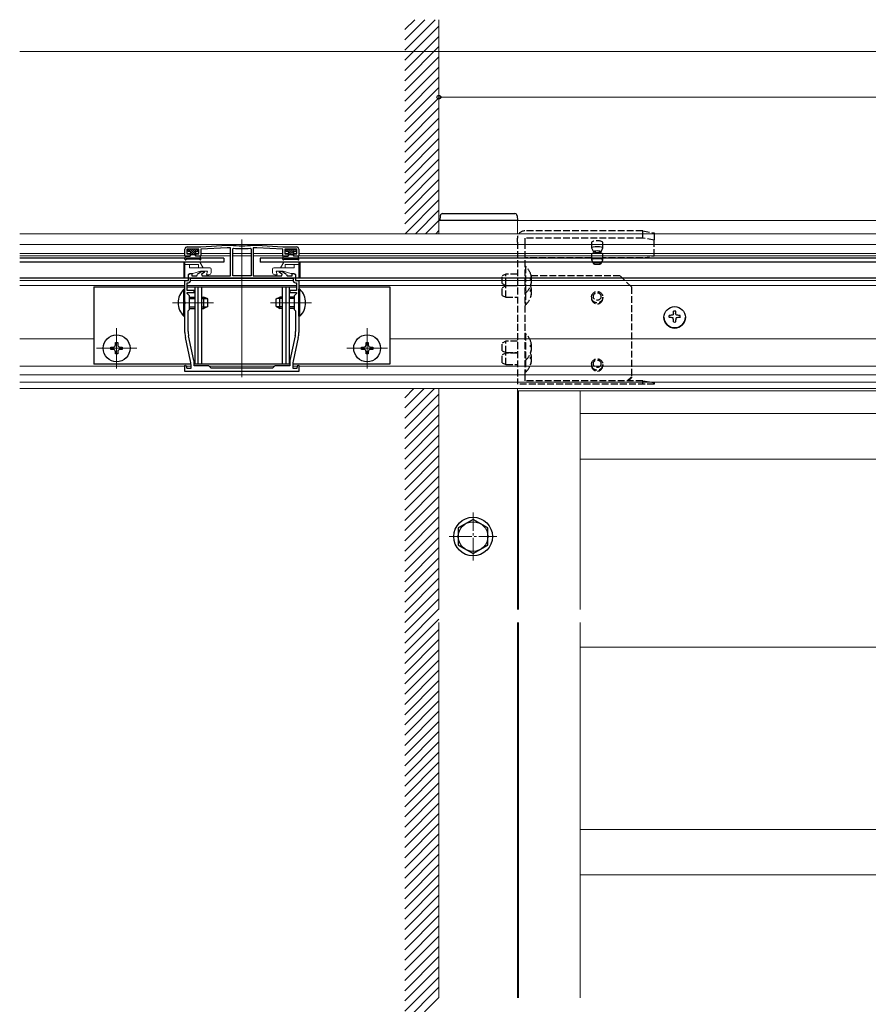
# Model space of a CAD drawing. Extents: x 0 to 1980, y 0 to 3206.
# Drawn here: x 810 to 1183, y 858 to 1290 of the extents above; entities that cross this region are included whole.
import ezdxf

# ---------------------------------------------------------------- set-up
doc = ezdxf.new("R2010")
doc.units = 0
doc.linetypes.add('YCENTER_1', pattern=[13, 10, -1, 1, -1])
doc.linetypes.add('YHIDDEN_1', pattern=[4, 3, -1])
for name, color, linetype, lineweight in [('YKK_11', 7, 'CONTINUOUS', 30), ('YKK_12', 2, 'CONTINUOUS', 13), ('YKK_13', 4, 'CONTINUOUS', 30), ('YKK_D', 6, 'CONTINUOUS', 13), ('YSS_K', 3, 'CONTINUOUS', 13)]:
    doc.layers.add(name, color=color, linetype=linetype, lineweight=lineweight)

msp = doc.modelspace()

# ---------------------------------------------------------------- linework, layer by layer
at = {"layer": 'YKK_11', "linetype": 'ByBlock', "lineweight": -2, "ltscale": 0.5}
for p, q in [((883, 1186.49), (883, 1189.49)), ((889.1, 1189.49), (883.9, 1189.49)), ((883.9, 1189.49), (883.9, 1187.49)), ((884, 1190.49), (890, 1190.49)), ((889.1, 1187.49), (889.1, 1189.49)), ((890, 1190.49), (901.5, 1191.29)), ((901.5, 1190.09), (890, 1189.49)), ((890, 1189.49), (890, 1186.49)), ((901.5, 1191.29), (902.98, 1191.29)), ((903, 1190.09), (901.5, 1190.09)), ((902.98, 1191.29), (903.02, 1191.29)), ((903, 1177.79), (903, 1190.09)), ((904, 1189.65), (904.33, 1189.95)), ((904, 1177.79), (904, 1189.65)), ((911.67, 1189.95), (912, 1189.65)), ((912, 1189.65), (912, 1177.79)), ((912, 1189.65), (912, 1177.79)), ((912.98, 1191.29), (913.02, 1191.29)), ((914.5, 1190.09), (913, 1190.09)), ((913, 1190.09), (913, 1177.79)), ((913.02, 1191.29), (914.5, 1191.29)), ((914.5, 1191.29), (926, 1190.49)), ((926, 1189.49), (914.5, 1190.09)), ((926, 1190.49), (932, 1190.49)), ((926, 1186.49), (926, 1189.49)), ((932.1, 1189.49), (926.9, 1189.49)), ((926.9, 1189.49), (926.9, 1187.49)), ((932.1, 1187.49), (932.1, 1189.49)), ((933, 1189.49), (933, 1186.49)), ((885.25, 1186.49), (883, 1186.49)), ((883.9, 1187.49), (885.25, 1187.49)), ((885.25, 1187.49), (885.25, 1186.49)), ((887.75, 1186.49), (887.75, 1187.49)), ((887.75, 1187.49), (889.1, 1187.49)), ((890, 1186.49), (887.75, 1186.49)), ((928.25, 1186.49), (926, 1186.49)), ((926.9, 1187.49), (928.25, 1187.49)), ((928.25, 1187.49), (928.25, 1186.49)), ((930.75, 1186.49), (930.75, 1187.49)), ((930.75, 1187.49), (932.1, 1187.49)), ((933, 1186.49), (930.75, 1186.49)), ((884.5, 1178.39), (885.37, 1178.89)), ((884.5, 1175.79), (884.5, 1178.39)), ((885.37, 1178.89), (886, 1178.89)), ((885.5, 1176.79), (930.5, 1176.79)), ((885.5, 1176.79), (930.5, 1176.79)), ((885.5, 1175.79), (885.5, 1176.79)), ((886, 1178.89), (886, 1177.79)), ((886, 1177.79), (888.18, 1177.79)), ((888.18, 1177.79), (888.38, 1178.32)), ((888.82, 1178.84), (890.46, 1179.79)), ((891.5, 1179.24), (890.3, 1178.54)), ((890.3, 1178.54), (890.5, 1177.79)), ((890.46, 1179.79), (891.5, 1179.79)), ((890.5, 1177.79), (903, 1177.79)), ((891.5, 1179.79), (891.5, 1179.24)), ((912, 1177.79), (904, 1177.79)), ((913, 1177.79), (925.5, 1177.79)), ((924.5, 1179.24), (924.5, 1179.79)), ((924.5, 1179.79), (925.54, 1179.79)), ((925.7, 1178.54), (924.5, 1179.24)), ((925.5, 1177.79), (925.7, 1178.54)), ((925.54, 1179.79), (927.18, 1178.84)), ((927.62, 1178.32), (927.82, 1177.79)), ((927.82, 1177.79), (930, 1177.79)), ((930, 1177.79), (930, 1178.89)), ((930, 1178.89), (930.63, 1178.89)), ((930.5, 1176.79), (930.5, 1175.79)), ((930.63, 1178.89), (931.5, 1178.39)), ((931.5, 1178.39), (931.5, 1175.79)), ((883, 1166.45), (883, 1175.79)), ((883, 1175.79), (884.5, 1175.79)), ((884, 1171.39), (884, 1174.79)), ((884, 1174.79), (884.5, 1174.79)), ((931.5, 1175.79), (933, 1175.79)), ((931.5, 1174.79), (932, 1174.79)), ((932, 1174.79), (932, 1171.39)), ((933, 1175.79), (933, 1166.45)), ((887, 1171.39), (884, 1171.39)), ((884, 1169.99), (884, 1170.49)), ((884, 1170.49), (887, 1170.49)), ((885, 1168.99), (884, 1169.99)), ((885, 1162.99), (885, 1168.99)), ((887, 1170.49), (887, 1171.39)), ((932, 1171.39), (929, 1171.39)), ((929, 1171.39), (929, 1170.49)), ((929, 1170.49), (932, 1170.49)), ((932, 1169.99), (931, 1168.99)), ((931, 1168.99), (931, 1162.99)), ((932, 1170.49), (932, 1169.99)), ((883.12, 1166.27), (883, 1166.45)), ((883, 1165.53), (883.12, 1165.72)), ((883, 1152.86), (883, 1165.53)), ((883.12, 1165.72), (883.12, 1166.27)), ((933, 1166.45), (932.88, 1166.27)), ((932.88, 1166.27), (932.88, 1165.72)), ((932.88, 1165.72), (933, 1165.53)), ((933, 1165.53), (933, 1152.86)), ((884.4, 1162.39), (885, 1162.99)), ((884.4, 1153.32), (884.4, 1162.39)), ((931, 1162.99), (931.6, 1162.39)), ((931.6, 1162.39), (931.6, 1153.32)), ((885.47, 1140.34), (883.23, 1150.75)), ((886.95, 1140.59), (884.59, 1151.53)), ((931.41, 1151.53), (929.05, 1140.59)), ((932.77, 1150.75), (930.53, 1140.34)), ((883, 1138.46), (883.43, 1138.52)), ((883, 1135.79), (883, 1138.46)), ((883.43, 1138.52), (883.76, 1137.29)), ((883.76, 1137.29), (885.7, 1137.29)), ((885.7, 1137.29), (885.7, 1138.22)), ((887, 1138.29), (887, 1140.16)), ((893.5, 1138.29), (887, 1138.29)), ((894.5, 1137.29), (893.5, 1138.29)), ((908, 1137.29), (894.5, 1137.29)), ((921.5, 1137.29), (908, 1137.29)), ((922.5, 1138.29), (921.5, 1137.29)), ((929, 1138.29), (922.5, 1138.29)), ((929, 1140.16), (929, 1138.29)), ((930.3, 1138.22), (930.3, 1137.29)), ((930.3, 1137.29), (932.24, 1137.29)), ((932.24, 1137.29), (932.57, 1138.52)), ((932.57, 1138.52), (933, 1138.46)), ((933, 1138.46), (933, 1135.79)), ((908, 1135.79), (883, 1135.79)), ((933, 1135.79), (908, 1135.79))]:
    msp.add_line(p, q, dxfattribs=at)
for centre, radius, start, end in [((884, 1189.49), 1, 90, 180), ((908, 1232.81), 41.82, 263.1573, 276.8427), ((908, 1232.81), 43.02, 265.1, 274.9), ((932, 1189.49), 1, 0, 90), ((889.32, 1177.97), 1, 120.0001, 160.0001), ((926.68, 1177.97), 1, 19.9999, 59.9999), ((884.5, 1175.79), 1, 270, 360), ((931.5, 1175.79), 1, 180, 270), ((893, 1152.86), 10, 180, 192.1886), ((892.9, 1153.32), 8.5, 180, 192.1887), ((923.1, 1153.32), 8.5, 347.8113, 360), ((923, 1152.86), 10, 347.8114, 0), ((875.7, 1138.22), 10, 360, 12.1886), ((885, 1140.16), 2, 360, 12.1886), ((931, 1140.16), 2, 167.8114, 180), ((940.3, 1138.22), 10, 167.8114, 180)]:
    msp.add_arc(centre, radius, start, end, dxfattribs=at)
at = {"layer": 'YKK_12'}
for p, q in [((994.5, 1196.29), (994.5, 1202.14)), ((994.5, 1202.14), (1029, 1202.14)), ((1029, 1196.29), (1029, 1202.14)), ((1029, 1202.14), (1650.5, 1202.14)), ((1258, 1196.29), (810.45, 1196.29)), ((908, 1133.29), (908, 1193.79)), ((1258, 1191.59), (810.45, 1191.59)), ((883, 1187.59), (810.45, 1187.59)), ((883.08, 1186.59), (810.45, 1186.59)), ((883.98, 1187.59), (885.5, 1187.59)), ((885.17, 1186.59), (885.42, 1186.59)), ((887.5, 1187.59), (889.02, 1187.59)), ((887.58, 1186.59), (887.83, 1186.59)), ((889.92, 1186.59), (903, 1186.59)), ((890, 1187.59), (903, 1187.59)), ((904, 1187.59), (912, 1187.59)), ((904, 1186.59), (912, 1186.59)), ((913, 1187.59), (926, 1187.59)), ((913, 1186.59), (926.08, 1186.59)), ((926.98, 1187.59), (928.5, 1187.59)), ((928.17, 1186.59), (928.42, 1186.59)), ((930.5, 1187.59), (932.02, 1187.59)), ((930.58, 1186.59), (930.83, 1186.59)), ((1233.08, 1186.59), (932.92, 1186.59)), ((1233, 1187.59), (933, 1187.59)), ((884.2, 1175.79), (810.45, 1175.79)), ((883, 1173.59), (810.45, 1173.59)), ((932, 1173.59), (884, 1173.59)), ((930.5, 1175.79), (885.5, 1175.79)), ((1233.3, 1175.79), (931.8, 1175.79)), ((1233, 1173.59), (933, 1173.59)), ((895.5, 1165.99), (877.5, 1165.99)), ((938.5, 1165.99), (920.5, 1165.99)), ((853, 1154.89), (853, 1137.09)), ((963, 1154.89), (963, 1137.09)), ((843, 1150.19), (810.45, 1150.19)), ((844.1, 1145.99), (861.9, 1145.99)), ((954.1, 1145.99), (971.9, 1145.99)), ((1193, 1150.19), (973, 1150.19)), ((883, 1138.09), (810.45, 1138.09)), ((883.55, 1138.09), (885.7, 1138.09)), ((893.7, 1138.09), (922.3, 1138.09)), ((932.45, 1138.09), (930.3, 1138.09)), ((930.3, 1138.09), (932.45, 1138.09)), ((1233, 1138.09), (933, 1138.09)), ((1258, 1134.29), (810.45, 1134.29)), ((1258, 1131.09), (810.45, 1131.09)), ((810.45, 1128.32), (1570.5, 1128.32)), ((994.5, 1031.21), (994.5, 1128.32)), ((1029, 1031.21), (1029, 1128.32)), ((1570.5, 1127.32), (1029, 1127.32)), ((1029.5, 1127.32), (1029.5, 1031.21)), ((1056.5, 1127.32), (1056.5, 1031.21)), ((1543, 1117.32), (1056.5, 1117.32)), ((1543, 1097.32), (1056.5, 1097.32)), ((994.5, 860.8), (994.5, 1025.51)), ((1029, 860.8), (1029, 1025.51)), ((1029.5, 1025.51), (1029.5, 860.8)), ((1056.5, 1025.51), (1056.5, 860.8)), ((1543, 1014.69), (1056.5, 1014.69)), ((1543, 934.69), (1056.5, 934.69)), ((1543, 914.69), (1056.5, 914.69))]:
    msp.add_line(p, q, dxfattribs=at)
at = {"layer": 'YKK_12', "linetype": 'YCENTER_1'}
for p, q in [((1009.5, 1052.82), (1009.5, 1073.82)), ((999, 1063.32), (1020, 1063.32))]:
    msp.add_line(p, q, dxfattribs=at)
at = {"layer": 'YKK_13', "linetype": 'Continuous'}
for p, q in [((995, 1202.14), (995.13, 1204.2)), ((995.6, 1202.14), (995, 1202.14)), ((1028.4, 1202.14), (995.6, 1202.14)), ((996.12, 1205.14), (1027.88, 1205.14)), ((1029, 1202.14), (1028.4, 1202.14)), ((1028.87, 1204.2), (1029, 1202.14)), ((884.3, 1189.14), (884.65, 1189.49)), ((884.55, 1188.5), (885.55, 1189.49)), ((885.38, 1188.43), (886.45, 1189.49)), ((885.5, 1187.65), (887.35, 1189.49)), ((885.74, 1186.99), (888.24, 1189.49)), ((927.3, 1188.93), (927.86, 1189.49)), ((927.76, 1188.49), (928.76, 1189.49)), ((928.48, 1188.31), (929.66, 1189.49)), ((928.5, 1187.44), (930.56, 1189.49)), ((928.95, 1186.99), (931.45, 1189.49)), ((886.64, 1186.99), (887.5, 1187.85)), ((888.14, 1188.49), (888.7, 1189.05)), ((929.85, 1186.99), (930.5, 1187.64)), ((931.35, 1188.49), (931.7, 1188.84)), ((1097.45, 1161.41), (1097.45, 1162.29)), ((1098.45, 1161.41), (1098.45, 1162.29)), ((1102.69, 1159.59), (1102.69, 1159.62)), ((1097.45, 1157.57), (1097.45, 1158.55)), ((1098.45, 1157.57), (1098.45, 1158.55))]:
    msp.add_line(p, q, dxfattribs=at)
at = {"layer": 'YKK_13', "linetype": 'YHIDDEN_1'}
for p, q in [((1029, 1194.31), (1029, 1194.39)), ((1029, 1192.66), (1029, 1194.31)), ((1084, 1197.55), (1032.2, 1197.55)), ((1032.2, 1194.39), (1032.2, 1194.31)), ((1084, 1194.39), (1032.2, 1194.39)), ((1032.2, 1194.31), (1032.2, 1192.66)), ((1084, 1194.39), (1084, 1197.55)), ((1084, 1197.55), (1089, 1196.68)), ((1089, 1193.53), (1084, 1194.39)), ((1089, 1196.68), (1089, 1193.53)), ((1089, 1186.58), (1089, 1193.53)), ((1029, 1192.66), (1029, 1130.19)), ((1032.2, 1192.66), (1032.2, 1135.93)), ((1061.5, 1192.66), (1061.5, 1190.1)), ((1061.69, 1190.26), (1061.5, 1190.1)), ((1061.5, 1190.1), (1061.51, 1190.06)), ((1061.51, 1190.06), (1062.31, 1188.4)), ((1062.23, 1190.4), (1061.69, 1190.26)), ((1063.04, 1190.5), (1062.23, 1190.4)), ((1064, 1190.53), (1063.04, 1190.5)), ((1064.96, 1190.5), (1064, 1190.53)), ((1065.77, 1190.4), (1064.96, 1190.5)), ((1065.69, 1188.4), (1066.49, 1190.06)), ((1066.31, 1190.26), (1065.77, 1190.4)), ((1066.5, 1190.1), (1066.31, 1190.26)), ((1066.49, 1190.06), (1066.5, 1190.1)), ((1066.5, 1190.1), (1066.5, 1192.66)), ((1061.5, 1185.71), (1032.2, 1185.71)), ((1061.5, 1187.45), (1061.5, 1184.89)), ((1061.69, 1185.05), (1061.5, 1184.89)), ((1061.5, 1184.89), (1061.51, 1184.85)), ((1061.51, 1184.85), (1062.31, 1183.19)), ((1062.23, 1185.19), (1061.69, 1185.05)), ((1063.04, 1185.29), (1062.23, 1185.19)), ((1062.43, 1188.54), (1062.3, 1188.42)), ((1062.3, 1188.42), (1062.43, 1188.31)), ((1062.8, 1188.63), (1062.43, 1188.54)), ((1062.43, 1188.31), (1062.8, 1188.21)), ((1063.35, 1188.7), (1062.8, 1188.63)), ((1062.8, 1188.21), (1063.35, 1188.15)), ((1064, 1185.32), (1063.04, 1185.29)), ((1064, 1188.72), (1063.35, 1188.7)), ((1063.35, 1188.15), (1064, 1188.13)), ((1064.65, 1188.7), (1064, 1188.72)), ((1064, 1188.13), (1064.65, 1188.15)), ((1064.96, 1185.29), (1064, 1185.32)), ((1065.2, 1188.63), (1064.65, 1188.7)), ((1064.65, 1188.15), (1065.2, 1188.21)), ((1065.77, 1185.19), (1064.96, 1185.29)), ((1065.57, 1188.54), (1065.2, 1188.63)), ((1065.2, 1188.21), (1065.57, 1188.31)), ((1065.7, 1188.42), (1065.57, 1188.54)), ((1065.57, 1188.31), (1065.7, 1188.42)), ((1065.69, 1183.19), (1066.49, 1184.85)), ((1066.31, 1185.05), (1065.77, 1185.19)), ((1066.5, 1184.89), (1066.31, 1185.05)), ((1066.49, 1184.85), (1066.5, 1184.89)), ((1066.5, 1184.89), (1066.5, 1187.45)), ((1084, 1185.71), (1066.5, 1185.71)), ((1084, 1185.71), (1089, 1186.58)), ((1032.45, 1182.01), (1032.2, 1182.01)), ((1032.45, 1182.01), (1032.45, 1170.3)), ((1062.43, 1183.33), (1062.3, 1183.21)), ((1062.3, 1183.21), (1062.43, 1183.1)), ((1062.8, 1183.42), (1062.43, 1183.33)), ((1062.43, 1183.1), (1062.8, 1183)), ((1063.35, 1183.49), (1062.8, 1183.42)), ((1062.8, 1183), (1063.35, 1182.94)), ((1064, 1183.51), (1063.35, 1183.49)), ((1063.35, 1182.94), (1064, 1182.92)), ((1064.65, 1183.49), (1064, 1183.51)), ((1064, 1182.92), (1064.65, 1182.94)), ((1065.2, 1183.42), (1064.65, 1183.49)), ((1064.65, 1182.94), (1065.2, 1183)), ((1065.57, 1183.33), (1065.2, 1183.42)), ((1065.2, 1183), (1065.57, 1183.1)), ((1065.7, 1183.21), (1065.57, 1183.33)), ((1065.57, 1183.1), (1065.7, 1183.21)), ((1023.9, 1178.61), (1022.2, 1177.81)), ((1022.2, 1174.41), (1022.2, 1177.81)), ((1029, 1178.61), (1023.9, 1178.61)), ((1023.9, 1173.61), (1023.9, 1178.61)), ((1034.78, 1176.52), (1035.18, 1176.52)), ((1034.78, 1176.4), (1035.18, 1176.4)), ((1074, 1177.83), (1035, 1177.83)), ((1079, 1172.91), (1074, 1177.83)), ((1022.2, 1174.41), (1023.9, 1173.61)), ((1023.9, 1173.4), (1022.2, 1172.6)), ((1022.2, 1169.2), (1022.2, 1172.6)), ((1023.9, 1173.61), (1029, 1173.61)), ((1029, 1173.4), (1023.9, 1173.4)), ((1023.9, 1168.4), (1023.9, 1173.4)), ((1034.76, 1173.48), (1034.75, 1173.51)), ((1034.93, 1172.92), (1034.76, 1173.48)), ((1035.18, 1175.71), (1035.18, 1175.71)), ((1079, 1172.91), (1079, 1133.52)), ((1022.2, 1169.2), (1023.9, 1168.4)), ((1023.9, 1168.4), (1029, 1168.4)), ((1032.2, 1170.21), (1032.45, 1170.21)), ((1032.45, 1170.3), (1032.45, 1170.21)), ((1032.45, 1170.21), (1032.45, 1165.1)), ((1034.78, 1171.31), (1035.18, 1171.31)), ((1034.78, 1171.19), (1035.18, 1171.19)), ((1035.18, 1170.5), (1035.18, 1170.5)), ((1061.5, 1168.44), (1061.5, 1167.99)), ((1066.5, 1167.99), (1066.5, 1168.44)), ((1032.2, 1165.01), (1032.45, 1165.01)), ((1032.45, 1165.1), (1032.45, 1165.01)), ((1032.45, 1152.47), (1032.2, 1152.47)), ((1032.45, 1152.47), (1032.45, 1140.76)), ((1023.9, 1149.07), (1022.2, 1148.27)), ((1022.2, 1144.87), (1022.2, 1148.27)), ((1029, 1149.07), (1023.9, 1149.07)), ((1023.9, 1144.07), (1023.9, 1149.07)), ((1034.78, 1146.97), (1035.18, 1146.97)), ((1034.78, 1146.85), (1035.18, 1146.85)), ((1035.18, 1146.16), (1035.18, 1146.16)), ((1022.2, 1144.87), (1023.9, 1144.07)), ((1023.9, 1143.86), (1022.2, 1143.06)), ((1022.2, 1139.66), (1022.2, 1143.06)), ((1023.9, 1144.07), (1029, 1144.07)), ((1029, 1143.86), (1023.9, 1143.86)), ((1023.9, 1138.86), (1023.9, 1143.86)), ((1034.76, 1143.93), (1034.75, 1143.96)), ((1034.93, 1143.37), (1034.76, 1143.93)), ((1034.78, 1141.76), (1035.18, 1141.76)), ((1034.78, 1141.64), (1035.18, 1141.64)), ((1022.2, 1139.66), (1023.9, 1138.86)), ((1023.9, 1138.86), (1029, 1138.86)), ((1032.2, 1140.67), (1032.45, 1140.67)), ((1032.45, 1140.76), (1032.45, 1140.67)), ((1032.45, 1140.67), (1032.45, 1135.55)), ((1035.18, 1140.95), (1035.18, 1140.95)), ((1061.5, 1138.89), (1061.5, 1138.44)), ((1066.5, 1138.44), (1066.5, 1138.89)), ((1032.2, 1135.93), (1032.2, 1133.61)), ((1032.2, 1135.46), (1032.45, 1135.46)), ((1032.2, 1133.61), (1032.2, 1132.92)), ((1032.2, 1132.92), (1032.2, 1131.76)), ((1032.45, 1135.55), (1032.45, 1135.46)), ((1077.22, 1131.76), (1079, 1133.52)), ((1079, 1132.96), (1077.78, 1131.76)), ((1079, 1133.52), (1079, 1132.96)), ((1089, 1130.19), (1029, 1130.19)), ((1084, 1131.76), (1032.2, 1131.76)), ((1084, 1130.18), (1084, 1131.76)), ((1084, 1131.76), (1089, 1130.89)), ((1089, 1130.89), (1089, 1130.19))]:
    msp.add_line(p, q, dxfattribs=at)
at = {"layer": 'YKK_13'}
for p, q in [((884.3, 1189.19), (884.3, 1188.79)), ((888.4, 1189.49), (884.6, 1189.49)), ((888.7, 1189.19), (888.7, 1188.79)), ((927.3, 1189.19), (927.3, 1188.79)), ((927.6, 1189.49), (931.4, 1189.49)), ((931.7, 1189.19), (931.7, 1188.79)), ((900, 1185.59), (810.45, 1185.59)), ((883.01, 1185.19), (883.19, 1186.24)), ((883.47, 1185.02), (883.48, 1185.04)), ((883.49, 1186.49), (885.2, 1186.49)), ((889.26, 1185.19), (883.74, 1185.19)), ((885.2, 1188.49), (884.6, 1188.49)), ((885.5, 1188.19), (885.5, 1186.79)), ((887.5, 1186.99), (885.5, 1186.99)), ((887.5, 1188.19), (887.5, 1186.79)), ((887.8, 1188.49), (888.4, 1188.49)), ((889.51, 1186.49), (887.8, 1186.49)), ((889.53, 1185.02), (889.52, 1185.04)), ((889.99, 1185.19), (889.81, 1186.24)), ((900, 1185.59), (900, 1183.79)), ((1250, 1185.59), (916, 1185.59)), ((916, 1185.59), (916, 1183.79)), ((926.01, 1185.19), (926.19, 1186.24)), ((926.47, 1185.02), (926.48, 1185.04)), ((926.49, 1186.49), (928.2, 1186.49)), ((926.74, 1185.19), (932.26, 1185.19)), ((928.2, 1188.49), (927.6, 1188.49)), ((928.5, 1188.19), (928.5, 1186.79)), ((930.5, 1186.99), (928.5, 1186.99)), ((930.5, 1188.19), (930.5, 1186.79)), ((930.8, 1188.49), (931.4, 1188.49)), ((932.51, 1186.49), (930.8, 1186.49)), ((932.53, 1185.02), (932.52, 1185.04)), ((932.99, 1185.19), (932.81, 1186.24)), ((900, 1183.79), (810.45, 1183.79)), ((882.5, 1183.79), (882.5, 1176.79)), ((1250, 1183.79), (916, 1183.79)), ((933.5, 1183.79), (933.5, 1176.79)), ((1232.5, 1176.79), (810.45, 1176.79)), ((843, 1172.99), (883, 1172.99)), ((843, 1172.99), (843, 1138.99)), ((882.49, 1160.09), (882.49, 1171.89)), ((882.49, 1171.89), (883, 1171.89)), ((883, 1160.09), (883, 1171.89)), ((884, 1172.99), (932, 1172.99)), ((887.3, 1172.99), (887.3, 1138.99)), ((888.64, 1172.99), (888.64, 1138.99)), ((890.3, 1172.99), (890.3, 1138.99)), ((925.7, 1172.99), (925.7, 1138.99)), ((927.36, 1172.99), (927.36, 1138.99)), ((928.7, 1172.99), (928.7, 1138.99)), ((933, 1172.99), (973, 1172.99)), ((933.51, 1171.89), (933, 1171.89)), ((933, 1160.09), (933, 1171.89)), ((933.51, 1160.09), (933.51, 1171.89)), ((973, 1172.99), (973, 1138.99)), ((885, 1168.49), (887.3, 1168.49)), ((885, 1167.84), (887.3, 1167.84)), ((890.3, 1168.49), (891.3, 1168.49)), ((890.3, 1167.84), (892.69, 1167.84)), ((891.3, 1163.49), (891.3, 1168.49)), ((893, 1167.69), (891.3, 1168.49)), ((893, 1164.29), (893, 1167.69)), ((923, 1167.69), (924.7, 1168.49)), ((923, 1164.29), (923, 1167.69)), ((925.7, 1167.84), (923.31, 1167.84)), ((924.7, 1163.49), (924.7, 1168.49)), ((925.7, 1168.49), (924.7, 1168.49)), ((931, 1168.49), (928.7, 1168.49)), ((931, 1167.84), (928.7, 1167.84)), ((885, 1164.15), (887.3, 1164.15)), ((885, 1163.49), (887.3, 1163.49)), ((890.3, 1164.15), (892.69, 1164.15)), ((890.3, 1163.49), (891.3, 1163.49)), ((893, 1164.29), (891.3, 1163.49)), ((923, 1164.29), (924.7, 1163.49)), ((925.7, 1164.15), (923.31, 1164.15)), ((925.7, 1163.49), (924.7, 1163.49)), ((931, 1164.15), (928.7, 1164.15)), ((931, 1163.49), (928.7, 1163.49)), ((882.49, 1160.09), (883, 1160.09)), ((933.51, 1160.09), (933, 1160.09)), ((850.5, 1145.49), (850.5, 1146.49)), ((850.5, 1146.49), (851.5, 1146.49)), ((852.5, 1147.49), (852.5, 1148.49)), ((852.5, 1148.49), (853.5, 1148.49)), ((853.5, 1148.49), (853.5, 1147.49)), ((854.5, 1146.49), (855.5, 1146.49)), ((855.5, 1146.49), (855.5, 1145.49)), ((960.5, 1145.49), (960.5, 1146.49)), ((960.5, 1146.49), (961.5, 1146.49)), ((962.5, 1147.49), (962.5, 1148.49)), ((962.5, 1148.49), (963.5, 1148.49)), ((963.5, 1148.49), (963.5, 1147.49)), ((964.5, 1146.49), (965.5, 1146.49)), ((965.5, 1146.49), (965.5, 1145.49)), ((851.5, 1145.49), (850.5, 1145.49)), ((852.5, 1143.49), (852.5, 1144.49)), ((853.5, 1143.49), (852.5, 1143.49)), ((853.5, 1144.49), (853.5, 1143.49)), ((855.5, 1145.49), (854.5, 1145.49)), ((961.5, 1145.49), (960.5, 1145.49)), ((962.5, 1143.49), (962.5, 1144.49)), ((963.5, 1143.49), (962.5, 1143.49)), ((963.5, 1144.49), (963.5, 1143.49)), ((965.5, 1145.49), (964.5, 1145.49)), ((885.67, 1138.99), (843, 1138.99)), ((929, 1138.99), (887, 1138.99)), ((973, 1138.99), (930.33, 1138.99)), ((1009.5, 1070.83), (1003, 1067.08)), ((1016, 1067.08), (1009.5, 1070.83)), ((1003, 1067.08), (1003, 1059.57)), ((1016, 1059.57), (1016, 1067.08)), ((1003, 1059.57), (1009.5, 1055.82)), ((1009.5, 1055.82), (1016, 1059.57))]:
    msp.add_line(p, q, dxfattribs=at)
at = {"layer": 'YKK_13', "lineweight": 13}
for p, q in [((883, 1183.79), (883, 1177.29)), ((883, 1183.79), (889.56, 1183.79)), ((889, 1182.79), (883, 1182.79)), ((885, 1182.79), (885, 1181.29)), ((885, 1181.29), (894, 1181.29)), ((889, 1182.79), (889, 1181.29)), ((891, 1181.29), (889.56, 1183.79)), ((894.5, 1180.79), (894.5, 1179.29)), ((921.5, 1180.79), (921.5, 1179.29)), ((931, 1181.29), (922, 1181.29)), ((925, 1181.29), (926.44, 1183.79)), ((933, 1183.79), (926.44, 1183.79)), ((927, 1182.79), (927, 1181.29)), ((927, 1182.79), (933, 1182.79)), ((931, 1182.79), (931, 1181.29)), ((933, 1183.79), (933, 1177.29)), ((884.2, 1176.79), (883.5, 1176.79)), ((884.5, 1178.39), (884.5, 1177.09)), ((885, 1178.89), (886.5, 1178.89)), ((886.5, 1178.89), (889.86, 1179.79)), ((892.9, 1179.79), (889.86, 1179.79)), ((892.5, 1178.29), (892.9, 1179.79)), ((893.5, 1178.29), (892.5, 1178.29)), ((922.5, 1178.29), (923.5, 1178.29)), ((923.5, 1178.29), (923.1, 1179.79)), ((923.1, 1179.79), (926.14, 1179.79)), ((929.5, 1178.89), (926.14, 1179.79)), ((931, 1178.89), (929.5, 1178.89)), ((931.5, 1178.39), (931.5, 1177.09)), ((931.8, 1176.79), (932.5, 1176.79))]:
    msp.add_line(p, q, dxfattribs=at)
at = {"layer": 'YKK_13', "linetype": 'YHIDDEN_1'}
for centre, radius in [((1063.98, 1168.43), 2.48), ((1063.98, 1168.73), 1.68), ((1063.98, 1138.88), 2.48), ((1063.98, 1139.18), 1.68)]:
    msp.add_circle(centre, radius, dxfattribs=at)
at = {"layer": 'YKK_13', "linetype": 'Continuous'}
msp.add_circle((1098, 1159.63), 4.69, dxfattribs=at)
at = {"layer": 'YKK_13'}
for centre, radius in [((853, 1145.99), 5.9), ((963, 1145.99), 5.9), ((1009.5, 1063.32), 8.5), ((1009.5, 1063.32), 6.5)]:
    msp.add_circle(centre, radius, dxfattribs=at)
at = {"layer": 'YKK_13', "linetype": 'Continuous'}
for centre, radius, start, end in [((996.12, 1204.14), 1, 90, 176.5), ((1027.88, 1204.14), 1, 3.5, 90), ((1098, 1159.59), 4.69, 180.0033, 359.9863), ((1097.88, 1159.93), 2.38, 168.0479, 191.9521), ((1097.81, 1124.71), 35.79, 92.0963, 93.618), ((1097.81, 1123.73), 35.79, 92.0963, 93.618), ((1105.36, 1121.23), 40.23, 101.5619, 102.7197), ((1090.43, 1120.85), 39.11, 79.8885, 81.0689), ((1277.16, 1124.66), 183.43, 168.4447, 168.6882), ((893.4, 1119.64), 207.72, 10.7968, 11.022), ((1097.95, 1159.86), 2.49, 78.4014, 101.5986), ((921.45, 1125.21), 180.67, 11.31, 11.5571), ((1305.92, 1118.98), 211.21, 168.9799, 169.2013), ((1090.55, 1121.26), 40.2, 77.2799, 78.4385), ((1105.48, 1120.83), 39.14, 98.9314, 100.1112), ((1098.09, 1124.72), 35.78, 86.3818, 87.9039), ((1098.09, 1123.74), 35.78, 86.3818, 87.9039), ((1098.02, 1159.93), 2.38, 348.0437, 11.9563), ((1097.95, 1160.01), 2.49, 258.4011, 281.5989)]:
    msp.add_arc(centre, radius, start, end, dxfattribs=at)
at = {"layer": 'YKK_13', "linetype": 'YHIDDEN_1'}
for centre, radius, start, end in [((1032.18, 1194.37), 3.18, 89.5648, 179.5582), ((1064, 1187.04), 6.15, 66.0119, 113.9881), ((1064, 1181.83), 6.15, 66.0119, 113.9881), ((1027.5, 1176.11), 7.7, 15.1747, 49.9948), ((1034.53, 1176.21), 0.724, 25.158, 70.1493), ((1027.72, 1176.55), 7.06, 357.202, 2.798), ((1034.53, 1175.52), 0.724, 25.158, 70.1493), ((1027.77, 1176.18), 7.42, 2.6137, 15.2167), ((1034.63, 1176.63), 0.597, 299.7836, 336.9011), ((1027.5, 1176.11), 7.7, 310.0052, 344.8253), ((1027.72, 1176.18), 7.47, 340.7551, 357.3458), ((1027.72, 1176.05), 7.47, 340.7551, 357.3458), ((1034.56, 1173.65), 0.224, 344.2764, 15.7236), ((1027.77, 1170.97), 7.42, 2.6137, 15.2167), ((1027.5, 1170.9), 7.7, 310.0052, 344.8253), ((1034.53, 1171), 0.724, 25.158, 70.1493), ((1027.72, 1171.34), 7.06, 357.202, 2.798), ((1034.53, 1170.31), 0.724, 25.158, 70.1493), ((1027.72, 1170.97), 7.47, 340.7551, 357.3458), ((1027.72, 1170.84), 7.47, 340.7551, 357.3458), ((1034.56, 1168.44), 0.224, 344.2764, 15.7236), ((1034.63, 1171.42), 0.597, 299.7847, 336.9), ((1064, 1168.02), 2.5, 180.7061, 359.2939), ((1027.5, 1146.57), 7.7, 15.1747, 49.9948), ((1034.53, 1146.67), 0.724, 25.158, 70.1493), ((1027.72, 1147), 7.06, 357.202, 2.798), ((1034.53, 1145.98), 0.724, 25.158, 70.1493), ((1027.72, 1146.63), 7.47, 340.7551, 357.3458), ((1027.72, 1146.51), 7.47, 340.7551, 357.3458), ((1027.77, 1146.64), 7.42, 2.6137, 15.2168), ((1034.63, 1147.09), 0.597, 299.7836, 336.9011), ((1027.5, 1146.57), 7.7, 310.0052, 344.8253), ((1034.56, 1144.11), 0.224, 344.2764, 15.7236), ((1034.53, 1141.46), 0.724, 25.158, 70.1493), ((1027.72, 1141.79), 7.06, 357.202, 2.798), ((1027.77, 1141.43), 7.42, 2.6137, 15.2168), ((1034.63, 1141.88), 0.597, 299.7847, 336.9), ((1027.5, 1141.36), 7.7, 310.0052, 344.8253), ((1034.53, 1140.77), 0.724, 25.158, 70.1493), ((1027.72, 1141.42), 7.47, 340.7551, 357.3458), ((1027.72, 1141.3), 7.47, 340.7551, 357.3458), ((1034.56, 1138.9), 0.224, 344.2764, 15.7236), ((1064, 1138.47), 2.5, 180.7061, 359.2939)]:
    msp.add_arc(centre, radius, start, end, dxfattribs=at)
at = {"layer": 'YKK_13'}
for centre, radius, start, end in [((884.6, 1189.19), 0.3, 90, 180), ((888.4, 1189.19), 0.3, 0, 90), ((927.6, 1189.19), 0.3, 90, 180), ((931.4, 1189.19), 0.3, 0, 90), ((883.25, 1185.14), 0.25, 167.958, 330), ((883.49, 1186.19), 0.3, 90, 170), ((883.74, 1184.89), 0.3, 90, 150), ((884.6, 1188.79), 0.3, 180, 270), ((885.2, 1188.19), 0.3, 0, 90), ((885.2, 1186.79), 0.3, 270, 0), ((887.8, 1188.19), 0.3, 90, 180), ((887.8, 1186.79), 0.3, 180, 270), ((888.4, 1188.79), 0.3, 270, 0), ((889.26, 1184.89), 0.3, 30, 90), ((889.51, 1186.19), 0.3, 10, 90), ((889.75, 1185.14), 0.25, 210, 12.042), ((926.25, 1185.14), 0.25, 167.958, 330), ((926.49, 1186.19), 0.3, 90, 170), ((926.74, 1184.89), 0.3, 90, 150), ((927.6, 1188.79), 0.3, 180, 270), ((928.2, 1188.19), 0.3, 0, 90), ((928.2, 1186.79), 0.3, 270, 0), ((930.8, 1188.19), 0.3, 90, 180), ((930.8, 1186.79), 0.3, 180, 270), ((931.4, 1188.79), 0.3, 270, 0), ((932.26, 1184.89), 0.3, 30, 90), ((932.51, 1186.19), 0.3, 10, 90), ((932.75, 1185.14), 0.25, 210, 12.042), ((888.23, 1165.99), 8.23, 134.2189, 225.7811), ((927.77, 1165.99), 8.23, 314.2189, 45.7811), ((851.5, 1147.49), 1, 270, 0), ((854.5, 1147.49), 1, 180, 270), ((961.5, 1147.49), 1, 270, 0), ((964.5, 1147.49), 1, 180, 270), ((851.5, 1144.49), 1, 0, 90), ((854.5, 1144.49), 1, 90, 180), ((961.5, 1144.49), 1, 0, 90), ((964.5, 1144.49), 1, 90, 180)]:
    msp.add_arc(centre, radius, start, end, dxfattribs=at)
at = {"layer": 'YKK_13', "lineweight": 13}
for centre, radius, start, end in [((894, 1180.79), 0.5, 0, 90), ((922, 1180.79), 0.5, 90, 180), ((883.5, 1177.29), 0.5, 180, 270), ((884.2, 1177.09), 0.3, 270, 0), ((885, 1178.39), 0.5, 90, 180), ((893.5, 1179.29), 1, 270, 0), ((922.5, 1179.29), 1, 180, 270), ((931, 1178.39), 0.5, 0, 90), ((931.8, 1177.09), 0.3, 180, 270), ((932.5, 1177.29), 0.5, 270, 0)]:
    msp.add_arc(centre, radius, start, end, dxfattribs=at)
at = {"layer": 'YKK_D'}
for p, q in [((1601, 1276.29), (810.45, 1276.29)), ((994.5, 1203.14), (994.5, 1257.29)), ((994.5, 1256.29), (1608, 1256.29))]:
    msp.add_line(p, q, dxfattribs=at)
at = {"layer": 'YKK_D', "linetype": 'ByBlock', "lineweight": -2}
msp.add_circle((994.5, 1256.29), 0.85, dxfattribs=at)
at = {"layer": 'YSS_K', "linetype": 'Continuous'}
for p, q in [((979.5, 1285.93), (983.87, 1290.3)), ((979.5, 1281.44), (988.36, 1290.3)), ((979.5, 1276.95), (992.85, 1290.3)), ((979.5, 1272.46), (994.5, 1287.46)), ((979.5, 1267.97), (994.5, 1282.97)), ((979.5, 1263.48), (994.5, 1278.48)), ((979.5, 1258.99), (994.5, 1273.99)), ((979.5, 1254.5), (994.5, 1269.5)), ((979.5, 1250.01), (994.5, 1265.01)), ((979.5, 1245.52), (994.5, 1260.52)), ((979.5, 1241.03), (994.5, 1256.03)), ((979.5, 1236.54), (994.5, 1251.54)), ((979.5, 1232.05), (994.5, 1247.05)), ((979.5, 1227.56), (994.5, 1242.56)), ((979.5, 1223.07), (994.5, 1238.07)), ((979.5, 1218.58), (994.5, 1233.58)), ((979.5, 1214.09), (994.5, 1229.09)), ((979.5, 1209.6), (994.5, 1224.6)), ((979.5, 1205.11), (994.5, 1220.11)), ((979.5, 1200.62), (994.5, 1215.62)), ((979.66, 1196.29), (994.5, 1211.13)), ((984.15, 1196.29), (994.5, 1206.64)), ((988.64, 1196.29), (994.5, 1202.15)), ((993.13, 1196.29), (994.5, 1197.66)), ((979.5, 1124.29), (983.54, 1128.32)), ((979.5, 1119.8), (988.03, 1128.32)), ((979.5, 1115.31), (992.52, 1128.32)), ((979.5, 1110.82), (994.5, 1125.82)), ((979.5, 1106.33), (994.5, 1121.33)), ((979.5, 1101.84), (994.5, 1116.84)), ((979.5, 1097.35), (994.5, 1112.35)), ((979.5, 1092.86), (994.5, 1107.86)), ((979.5, 1088.37), (994.5, 1103.37)), ((979.5, 1083.88), (994.5, 1098.88)), ((979.5, 1079.39), (994.5, 1094.39)), ((979.5, 1074.9), (994.5, 1089.9)), ((979.5, 1070.41), (994.5, 1085.41)), ((979.5, 1065.92), (994.5, 1080.92)), ((979.5, 1061.43), (994.5, 1076.43)), ((979.5, 1056.94), (994.5, 1071.94)), ((979.5, 1052.45), (994.5, 1067.45)), ((979.5, 1047.96), (994.5, 1062.96)), ((979.5, 1043.47), (994.5, 1058.47)), ((979.5, 1038.98), (994.5, 1053.98)), ((979.5, 1034.49), (994.5, 1049.49)), ((979.5, 1030), (994.5, 1045)), ((979.5, 1025.51), (994.5, 1040.51)), ((979.5, 1021.02), (994.5, 1036.02)), ((979.5, 1016.53), (994.5, 1031.53)), ((979.5, 1012.04), (994.5, 1027.04)), ((979.5, 1007.55), (994.5, 1022.55)), ((979.5, 1003.06), (994.5, 1018.06)), ((979.5, 998.57), (994.5, 1013.57)), ((979.5, 994.07), (994.5, 1009.07)), ((979.5, 989.58), (994.5, 1004.58)), ((979.5, 985.09), (994.5, 1000.09)), ((979.5, 980.6), (994.5, 995.6)), ((979.5, 976.11), (994.5, 991.11)), ((979.5, 971.62), (994.5, 986.62)), ((979.5, 967.13), (994.5, 982.13)), ((979.5, 962.64), (994.5, 977.64)), ((979.5, 958.15), (994.5, 973.15)), ((979.5, 953.66), (994.5, 968.66)), ((979.5, 949.17), (994.5, 964.17)), ((979.5, 944.68), (994.5, 959.68)), ((979.5, 940.19), (994.5, 955.19)), ((979.5, 935.7), (994.5, 950.7)), ((979.5, 931.21), (994.5, 946.21)), ((979.5, 926.72), (994.5, 941.72)), ((979.5, 922.23), (994.5, 937.23)), ((979.5, 917.74), (994.5, 932.74)), ((979.5, 913.25), (994.5, 928.25)), ((979.5, 908.76), (994.5, 923.76)), ((979.5, 904.27), (994.5, 919.27)), ((979.5, 899.78), (994.5, 914.78)), ((979.5, 895.29), (994.5, 910.29)), ((979.5, 890.8), (994.5, 905.8)), ((979.5, 886.31), (994.5, 901.31)), ((979.5, 881.82), (994.5, 896.82)), ((979.5, 877.33), (994.5, 892.33)), ((979.5, 872.84), (994.5, 887.84)), ((979.5, 868.35), (994.5, 883.35)), ((979.5, 863.86), (994.5, 878.86)), ((979.5, 859.37), (994.5, 874.37)), ((979.5, 854.88), (994.5, 869.88)), ((979.5, 850.39), (994.5, 865.39)), ((979.5, 845.9), (994.5, 860.9))]:
    msp.add_line(p, q, dxfattribs=at)
at = {"layer": 'YSS_K'}
for p, q in [((994.5, 1290.3), (994.5, 1196.29)), ((994.5, 1128.32), (994.5, 1031.21)), ((994.5, 1025.51), (994.5, 860.8))]:
    msp.add_line(p, q, dxfattribs=at)

doc.saveas('drawing.dxf')
